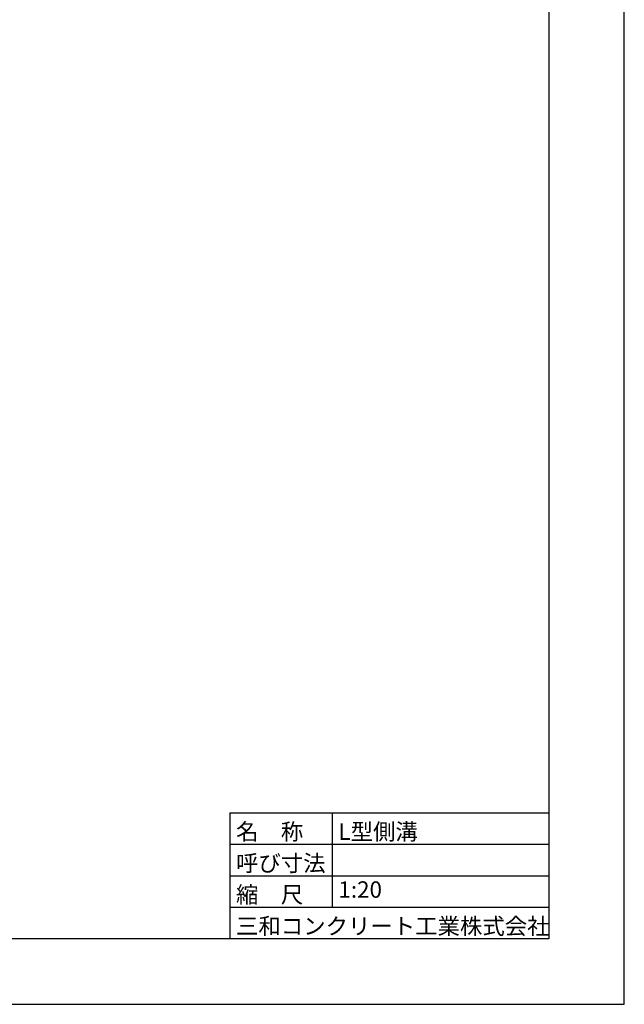
# Model space of a CAD drawing. Extents: x 355770 to 356611, y -44417 to -43823.
# Drawn here: x 356427 to 356611, y -44417 to -44117 of the extents above; entities that cross this region are included whole.
import ezdxf
from ezdxf.enums import TextEntityAlignment as Align

# ---------------------------------------------------------------- set-up
doc = ezdxf.new("R2010")
doc.units = 0
doc.header["$LTSCALE"] = 50
doc.header["$MEASUREMENT"] = 0
doc.layers.get('DEFPOINTS').update_dxf_attribs({"color": 8, "linetype": 'CONTINUOUS'})
doc.layers.add('D-TTL(外枠）', color=2, linetype='CONTINUOUS')
doc.layers.add('D-TTL-TXT（文字）', color=7, linetype='CONTINUOUS')
doc.styles.add('ＭＳ ゴシック', font='MS Gothic.ttf')

msp = doc.modelspace()

# ---------------------------------------------------------------- linework, layer by layer
at = {"layer": 'D-TTL(外枠）'}
for p, q in [((356587.704, -43842.583), (356587.704, -44396.583)), ((356587.704, -44396.583), (355792.704, -44396.583))]:
    msp.add_line(p, q, dxfattribs=at)
at = {"layer": 'D-TTL(外枠）', "ltscale": 10}
for p, q in [((356490.504, -44358.183), (356587.704, -44358.183)), ((356490.504, -44358.183), (356490.504, -44396.583)), ((356521.704, -44358.183), (356521.704, -44386.983)), ((356490.504, -44367.783), (356587.704, -44367.783)), ((356490.504, -44377.383), (356587.704, -44377.383)), ((356490.504, -44386.983), (356587.704, -44386.983))]:
    msp.add_line(p, q, dxfattribs=at)
at = {"layer": 'DEFPOINTS'}
for p, q in [((356610.704, -44416.583), (356610.704, -43822.583)), ((355769.704, -44416.583), (356610.704, -44416.583))]:
    msp.add_line(p, q, dxfattribs=at)

# ---------------------------------------------------------------- texts
at = {"layer": 'D-TTL-TXT（文字）', "color": 7, "style": 'ＭＳ ゴシック'}
for s, p in [('名\u3000称', (356492.435, -44366.469)), ('L型側溝', (356523.635, -44366.469)), ('呼び寸法', (356492.435, -44376.069)), ('縮\u3000尺', (356492.435, -44385.669)), ('三和コンクリート工業株式会社', (356492.435, -44395.269))]:
    msp.add_text(s, height=5, dxfattribs=at).set_placement(p)
msp.add_text('1:20', height=5, dxfattribs=at).set_placement((356523.635, -44385.669), align=Align.BOTTOM_LEFT)

doc.saveas('drawing.dxf')
